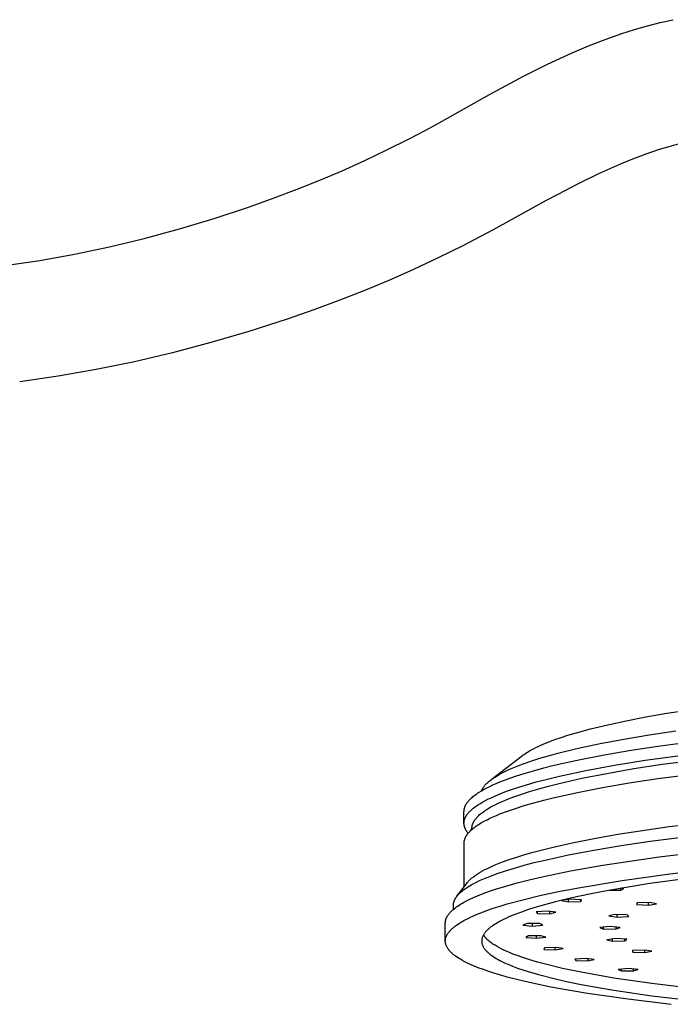
# Model space of a CAD drawing. Units: millimetres. Extents: x -724 to 465, y -1549 to 1630.
# Drawn here: x -481 to -362, y -334 to -153 of the extents above; entities that cross this region are included whole.
import ezdxf

# ---------------------------------------------------------------- set-up
doc = ezdxf.new("R2010")
doc.units = ezdxf.units.MM
doc.header["$MEASUREMENT"] = 0
doc.layers.add('Default', color=7, linetype='Continuous', true_color=0x000000)

msp = doc.modelspace()

# ---------------------------------------------------------------- linework, layer by layer
at = {"layer": 'Default', "color": 7, "true_color": 0xffffff}
for p, q in [((-363.61, -153.74), (-361.25, -153.23)), ((-370.64, -155.75), (-368.31, -155.01)), ((-368.31, -155.01), (-365.95, -154.34)), ((-365.95, -154.34), (-363.61, -153.74)), ((-376.79, -158.04), (-373.74, -156.85)), ((-373.74, -156.85), (-370.64, -155.75)), ((-379.81, -159.32), (-376.79, -158.04)), ((-384.3, -161.39), (-379.81, -159.32)), ((-388.72, -163.6), (-384.3, -161.39)), ((-392.72, -165.73), (-388.72, -163.6)), ((-395, -166.98), (-392.72, -165.73)), ((-404.67, -172.39), (-395, -166.98)), ((-406.94, -173.63), (-404.67, -172.39)), ((-413.8, -177.16), (-409.74, -175.11)), ((-409.74, -175.11), (-406.94, -173.63)), ((-417.9, -179.12), (-413.8, -177.16)), ((-363.8, -177.1), (-366.26, -177.93)), ((-362.06, -176.57), (-363.8, -177.1)), ((-360.32, -176.1), (-362.06, -176.57)), ((-368.7, -178.85), (-371.1, -179.83)), ((-366.26, -177.93), (-368.7, -178.85)), ((-422.01, -180.96), (-417.9, -179.12)), ((-371.1, -179.83), (-374.97, -181.57)), ((-426.15, -182.71), (-422.01, -180.96)), ((-374.97, -181.57), (-378.79, -183.43)), ((-434.52, -185.97), (-430.32, -184.38)), ((-430.32, -184.38), (-426.15, -182.71)), ((-378.79, -183.43), (-382.41, -185.31)), ((-439.06, -187.59), (-434.52, -185.97)), ((-382.41, -185.31), (-384.54, -186.45)), ((-445.53, -189.72), (-439.06, -187.59)), ((-384.54, -186.45), (-394.29, -191.8)), ((-451.93, -191.65), (-445.53, -189.72)), ((-458.38, -193.4), (-451.93, -191.65)), ((-464.78, -194.94), (-458.38, -193.4)), ((-396.75, -193.12), (-399.87, -194.74)), ((-394.29, -191.8), (-396.75, -193.12)), ((-471.22, -196.29), (-464.78, -194.94)), ((-399.87, -194.74), (-404.39, -196.98)), ((-477.59, -197.43), (-471.22, -196.29)), ((-404.39, -196.98), (-408.96, -199.12)), ((-484, -198.37), (-477.59, -197.43)), ((-408.96, -199.12), (-413.49, -201.11)), ((-413.49, -201.11), (-418.06, -203.01)), ((-418.06, -203.01), (-422.62, -204.8)), ((-422.62, -204.8), (-427.21, -206.5)), ((-427.21, -206.5), (-432.15, -208.23)), ((-432.15, -208.23), (-439.17, -210.5)), ((-439.17, -210.5), (-446.14, -212.55)), ((-446.14, -212.55), (-453.17, -214.41)), ((-453.17, -214.41), (-460.16, -216.06)), ((-460.16, -216.06), (-467.2, -217.5)), ((-474.2, -218.72), (-481.24, -219.73)), ((-467.2, -217.5), (-474.2, -218.72)), ((-362.39, -280.62), (-354.16, -279.38)), ((-373.25, -282.72), (-369.86, -281.99)), ((-369.86, -281.99), (-366.23, -281.29)), ((-366.23, -281.29), (-362.39, -280.62)), ((-379.25, -284.26), (-376.39, -283.47)), ((-376.39, -283.47), (-373.25, -282.72)), ((-365.64, -284.57), (-360.74, -283.83)), ((-384.08, -285.88), (-382.99, -285.46)), ((-382.99, -285.46), (-381.82, -285.06)), ((-381.82, -285.06), (-380.57, -284.65)), ((-380.57, -284.65), (-379.25, -284.26)), ((-374.66, -286.19), (-370.29, -285.36)), ((-370.29, -285.36), (-365.64, -284.57)), ((-364.06, -286.65), (-352.86, -285.2)), ((-387.99, -287.76), (-387.64, -287.55)), ((-387.64, -287.55), (-387.27, -287.34)), ((-387.27, -287.34), (-386.87, -287.13)), ((-386.87, -287.13), (-386.46, -286.92)), ((-386.46, -286.92), (-386.03, -286.71)), ((-386.03, -286.71), (-385.57, -286.5)), ((-385.57, -286.5), (-385.09, -286.29)), ((-385.09, -286.29), (-384.08, -285.88)), ((-382.4, -287.96), (-378.71, -287.05)), ((-378.71, -287.05), (-374.66, -286.19)), ((-374.24, -288.32), (-369.3, -287.46)), ((-369.3, -287.46), (-364.06, -286.65)), ((-394.67, -292.82), (-388.92, -288.4)), ((-388.92, -288.4), (-388.77, -288.29)), ((-388.77, -288.29), (-388.63, -288.19)), ((-388.63, -288.19), (-388.32, -287.98)), ((-388.62, -289.85), (-387.22, -289.37)), ((-388.32, -287.98), (-387.99, -287.76)), ((-387.22, -289.37), (-385.71, -288.89)), ((-385.71, -288.89), (-384.11, -288.42)), ((-384.11, -288.42), (-382.4, -287.96)), ((-383.07, -290.18), (-378.85, -289.23)), ((-378.85, -289.23), (-374.24, -288.32)), ((-372.04, -290.15), (-366.38, -289.22)), ((-366.38, -289.22), (-354.12, -287.58)), ((-363.26, -290), (-352.07, -288.55)), ((-392.16, -291.33), (-391.64, -291.09)), ((-391.64, -291.09), (-391.09, -290.84)), ((-391.09, -290.84), (-390.51, -290.59)), ((-390.51, -290.59), (-389.91, -290.34)), ((-389.91, -290.34), (-388.62, -289.85)), ((-388.6, -291.68), (-386.87, -291.17)), ((-386.87, -291.17), (-385.02, -290.67)), ((-385.02, -290.67), (-383.07, -290.18)), ((-382.11, -292.17), (-377.3, -291.13)), ((-377.3, -291.13), (-372.04, -290.15)), ((-373.41, -291.66), (-368.49, -290.8)), ((-368.49, -290.8), (-363.26, -290)), ((-364.05, -292.61), (-352.85, -291.18)), ((-395.01, -293.09), (-394.86, -292.97)), ((-394.86, -292.97), (-394.69, -292.84)), ((-394.69, -292.84), (-394.52, -292.72)), ((-394.52, -292.72), (-394.34, -292.59)), ((-394.34, -292.59), (-394.16, -292.46)), ((-394.16, -292.46), (-393.96, -292.34)), ((-393.96, -292.34), (-393.56, -292.09)), ((-393.56, -292.09), (-393.12, -291.84)), ((-393.12, -291.84), (-392.65, -291.58)), ((-393.08, -293.25), (-391.71, -292.72)), ((-392.65, -291.58), (-392.16, -291.33)), ((-391.71, -292.72), (-390.22, -292.2)), ((-390.22, -292.2), (-388.6, -291.68)), ((-386.42, -293.25), (-384.33, -292.7)), ((-384.33, -292.7), (-382.11, -292.17)), ((-382.18, -293.52), (-377.99, -292.57)), ((-377.99, -292.57), (-373.41, -291.66)), ((-369.29, -293.41), (-364.05, -292.61)), ((-396.45, -294.86), (-396.42, -294.8)), ((-396.44, -294.85), (-395.96, -294.58)), ((-396.42, -294.8), (-396.39, -294.74)), ((-396.39, -294.74), (-396.36, -294.67)), ((-396.36, -294.67), (-396.33, -294.61)), ((-396.33, -294.61), (-396.3, -294.55)), ((-396.3, -294.55), (-396.26, -294.48)), ((-396.26, -294.48), (-396.22, -294.42)), ((-396.22, -294.42), (-396.18, -294.36)), ((-396.18, -294.36), (-396.14, -294.29)), ((-396.14, -294.29), (-396.1, -294.23)), ((-396.1, -294.23), (-396.05, -294.17)), ((-396.05, -294.17), (-396.01, -294.11)), ((-396.01, -294.11), (-395.96, -294.04)), ((-395.96, -294.04), (-395.91, -293.98)), ((-395.96, -294.58), (-395.45, -294.31)), ((-395.91, -293.98), (-395.8, -293.85)), ((-395.8, -293.85), (-395.69, -293.73)), ((-395.69, -293.73), (-395.57, -293.6)), ((-395.57, -293.6), (-395.44, -293.47)), ((-395.45, -294.31), (-394.9, -294.05)), ((-395.44, -293.47), (-395.3, -293.35)), ((-395.3, -293.35), (-395.16, -293.22)), ((-395.16, -293.22), (-395.01, -293.09)), ((-394.9, -294.05), (-394.33, -293.78)), ((-394.33, -293.78), (-393.72, -293.51)), ((-393.72, -293.51), (-393.08, -293.25)), ((-391.82, -294.96), (-390.17, -294.38)), ((-390.17, -294.38), (-388.36, -293.81)), ((-388.36, -293.81), (-386.42, -293.25)), ((-387.64, -295.01), (-385.93, -294.5)), ((-385.93, -294.5), (-384.11, -294.01)), ((-384.11, -294.01), (-382.18, -293.52)), ((-378.83, -295.16), (-374.23, -294.26)), ((-374.23, -294.26), (-369.29, -293.41)), ((-398.74, -296.62), (-398.61, -296.48)), ((-398.61, -296.48), (-398.47, -296.35)), ((-398.47, -296.35), (-398.33, -296.21)), ((-398.33, -296.21), (-398.18, -296.08)), ((-398.18, -296.08), (-398.02, -295.94)), ((-398.02, -295.94), (-397.85, -295.8)), ((-397.85, -295.8), (-397.67, -295.67)), ((-397.67, -295.67), (-397.49, -295.53)), ((-397.49, -295.53), (-397.29, -295.4)), ((-397.29, -295.4), (-397.09, -295.26)), ((-397.09, -295.26), (-396.88, -295.13)), ((-396.88, -295.13), (-396.44, -294.85)), ((-395.86, -296.72), (-395.29, -296.42)), ((-395.29, -296.42), (-394.67, -296.13)), ((-394.67, -296.13), (-394.02, -295.83)), ((-394.02, -295.83), (-393.33, -295.54)), ((-393.33, -295.54), (-392.59, -295.25)), ((-392.66, -296.83), (-392.04, -296.57)), ((-392.59, -295.25), (-391.82, -294.96)), ((-392.04, -296.57), (-391.38, -296.31)), ((-391.38, -296.31), (-390.7, -296.04)), ((-390.7, -296.04), (-389.23, -295.52)), ((-389.23, -295.52), (-387.64, -295.01)), ((-386.85, -297.08), (-385.01, -296.58)), ((-385.01, -296.58), (-383.05, -296.1)), ((-383.05, -296.1), (-378.83, -295.16)), ((-399.65, -298.45), (-399.64, -298.38)), ((-399.64, -298.38), (-399.63, -298.31)), ((-399.63, -298.31), (-399.62, -298.25)), ((-399.62, -298.25), (-399.61, -298.18)), ((-399.61, -298.18), (-399.59, -298.11)), ((-399.59, -298.11), (-399.57, -298.04)), ((-399.57, -298.04), (-399.55, -297.98)), ((-399.55, -297.98), (-399.53, -297.91)), ((-399.53, -297.91), (-399.51, -297.84)), ((-399.51, -297.84), (-399.48, -297.77)), ((-399.48, -297.77), (-399.46, -297.71)), ((-399.46, -297.71), (-399.43, -297.64)), ((-399.43, -297.64), (-399.39, -297.57)), ((-399.39, -297.57), (-399.36, -297.5)), ((-399.36, -297.5), (-399.33, -297.44)), ((-399.33, -297.44), (-399.29, -297.37)), ((-399.29, -297.37), (-399.25, -297.3)), ((-399.25, -297.3), (-399.21, -297.23)), ((-399.21, -297.23), (-399.16, -297.16)), ((-399.16, -297.16), (-399.12, -297.1)), ((-399.12, -297.1), (-399.07, -297.03)), ((-399.07, -297.03), (-399.02, -296.96)), ((-399.02, -296.96), (-398.97, -296.89)), ((-398.97, -296.89), (-398.91, -296.82)), ((-398.91, -296.82), (-398.85, -296.76)), ((-398.85, -296.76), (-398.74, -296.62)), ((-398.46, -298.52), (-398.3, -298.37)), ((-398.3, -298.37), (-398.13, -298.22)), ((-398.13, -298.22), (-397.95, -298.07)), ((-397.95, -298.07), (-397.76, -297.92)), ((-397.76, -297.92), (-397.56, -297.77)), ((-397.56, -297.77), (-397.35, -297.62)), ((-397.35, -297.62), (-397.12, -297.47)), ((-397.12, -297.47), (-396.89, -297.32)), ((-396.89, -297.32), (-396.65, -297.17)), ((-396.65, -297.17), (-396.4, -297.02)), ((-396.4, -297.02), (-395.86, -296.72)), ((-395.7, -298.44), (-395.49, -298.31)), ((-395.49, -298.31), (-395.28, -298.17)), ((-395.28, -298.17), (-394.82, -297.9)), ((-394.82, -297.9), (-394.33, -297.63)), ((-394.33, -297.63), (-393.8, -297.37)), ((-393.8, -297.37), (-393.25, -297.1)), ((-393.25, -297.1), (-392.66, -296.83)), ((-391.69, -298.6), (-390.2, -298.09)), ((-390.2, -298.09), (-388.58, -297.58)), ((-388.58, -297.58), (-386.85, -297.08)), ((-399.66, -298.65), (-399.65, -298.58)), ((-399.66, -300.82), (-399.66, -298.65)), ((-399.65, -298.52), (-399.65, -298.45)), ((-399.65, -298.58), (-399.65, -298.52)), ((-399.58, -300.24), (-399.56, -300.17)), ((-399.56, -300.17), (-399.54, -300.09)), ((-399.54, -300.09), (-399.51, -300.02)), ((-399.51, -300.02), (-399.48, -299.94)), ((-399.48, -299.94), (-399.45, -299.87)), ((-399.45, -299.87), (-399.42, -299.79)), ((-399.42, -299.79), (-399.38, -299.72)), ((-399.38, -299.72), (-399.35, -299.64)), ((-399.35, -299.64), (-399.3, -299.57)), ((-399.3, -299.57), (-399.26, -299.49)), ((-399.26, -299.49), (-399.21, -299.42)), ((-399.21, -299.42), (-399.17, -299.34)), ((-399.17, -299.34), (-399.12, -299.27)), ((-399.12, -299.27), (-399.06, -299.19)), ((-399.06, -299.19), (-399.01, -299.12)), ((-399.01, -299.12), (-398.95, -299.04)), ((-398.95, -299.04), (-398.89, -298.97)), ((-398.89, -298.97), (-398.82, -298.89)), ((-398.82, -298.89), (-398.76, -298.82)), ((-398.76, -298.82), (-398.69, -298.74)), ((-398.69, -298.74), (-398.61, -298.67)), ((-398.61, -298.67), (-398.46, -298.52)), ((-397.69, -300.27), (-397.65, -300.2)), ((-397.65, -300.2), (-397.6, -300.13)), ((-397.6, -300.13), (-397.55, -300.06)), ((-397.55, -300.06), (-397.5, -299.99)), ((-397.5, -299.99), (-397.44, -299.93)), ((-397.44, -299.93), (-397.38, -299.86)), ((-397.38, -299.86), (-397.32, -299.79)), ((-397.32, -299.79), (-397.2, -299.66)), ((-397.2, -299.66), (-397.07, -299.52)), ((-397.07, -299.52), (-396.93, -299.39)), ((-396.93, -299.39), (-396.78, -299.25)), ((-396.78, -299.25), (-396.62, -299.12)), ((-396.62, -299.12), (-396.45, -298.98)), ((-396.45, -298.98), (-396.28, -298.85)), ((-396.28, -298.85), (-396.09, -298.71)), ((-396.09, -298.71), (-395.9, -298.58)), ((-395.94, -300.45), (-395.43, -300.18)), ((-395.9, -298.58), (-395.7, -298.44)), ((-395.43, -300.18), (-394.89, -299.91)), ((-394.89, -299.91), (-394.31, -299.65)), ((-394.31, -299.65), (-393.7, -299.39)), ((-393.7, -299.39), (-393.07, -299.12)), ((-393.07, -299.12), (-391.69, -298.6)), ((-361.94, -301.44), (-351.72, -300.2)), ((-399.66, -300.76), (-399.65, -300.69)), ((-399.66, -300.84), (-399.66, -300.76)), ((-399.66, -300.91), (-399.66, -300.84)), ((-399.65, -300.98), (-399.66, -300.91)), ((-399.65, -300.61), (-399.64, -300.54)), ((-399.65, -300.69), (-399.65, -300.61)), ((-399.65, -301.06), (-399.65, -300.98)), ((-399.64, -301.13), (-399.65, -301.06)), ((-399.64, -300.54), (-399.63, -300.46)), ((-399.62, -301.2), (-399.64, -301.13)), ((-399.63, -300.46), (-399.62, -300.39)), ((-399.62, -300.39), (-399.6, -300.32)), ((-399.61, -301.28), (-399.62, -301.2)), ((-399.59, -301.35), (-399.61, -301.28)), ((-399.6, -300.32), (-399.58, -300.24)), ((-399.58, -301.42), (-399.59, -301.35)), ((-399.55, -301.5), (-399.58, -301.42)), ((-399.53, -301.57), (-399.55, -301.5)), ((-399.5, -301.64), (-399.53, -301.57)), ((-399.48, -301.72), (-399.5, -301.64)), ((-399.45, -301.79), (-399.48, -301.72)), ((-399.41, -301.86), (-399.45, -301.79)), ((-399.38, -301.94), (-399.41, -301.86)), ((-399.34, -302.01), (-399.38, -301.94)), ((-399.3, -302.08), (-399.34, -302.01)), ((-398.31, -302.05), (-398.16, -301.92)), ((-398.19, -301.61), (-398.18, -301.54)), ((-398.19, -301.67), (-398.19, -301.61)), ((-398.19, -301.74), (-398.19, -301.67)), ((-398.19, -301.81), (-398.19, -301.74)), ((-398.19, -301.95), (-398.19, -301.74)), ((-398.19, -301.87), (-398.19, -301.81)), ((-398.18, -301.94), (-398.19, -301.87)), ((-398.18, -301.54), (-398.17, -301.47)), ((-398.17, -301.41), (-398.15, -301.34)), ((-398.17, -301.47), (-398.17, -301.41)), ((-398.16, -301.92), (-398, -301.79)), ((-398.15, -301.34), (-398.14, -301.27)), ((-398.14, -301.27), (-398.13, -301.21)), ((-398.13, -301.21), (-398.11, -301.14)), ((-398.11, -301.14), (-398.09, -301.07)), ((-398.09, -301.07), (-398.07, -301.01)), ((-398.07, -301.01), (-398.04, -300.94)), ((-398.04, -300.94), (-398.02, -300.87)), ((-398.02, -300.87), (-397.99, -300.8)), ((-398, -301.79), (-397.83, -301.65)), ((-397.99, -300.8), (-397.96, -300.74)), ((-397.96, -300.74), (-397.93, -300.67)), ((-397.93, -300.67), (-397.9, -300.6)), ((-397.9, -300.6), (-397.86, -300.53)), ((-397.86, -300.53), (-397.82, -300.47)), ((-397.83, -301.65), (-397.65, -301.52)), ((-397.82, -300.47), (-397.78, -300.4)), ((-397.78, -300.4), (-397.74, -300.33)), ((-397.74, -300.33), (-397.69, -300.27)), ((-397.65, -301.52), (-397.47, -301.38)), ((-397.47, -301.38), (-397.27, -301.25)), ((-397.27, -301.25), (-397.07, -301.11)), ((-397.07, -301.11), (-396.86, -300.98)), ((-396.86, -300.98), (-396.42, -300.71)), ((-396.42, -300.71), (-395.94, -300.45)), ((-371.38, -302.85), (-361.94, -301.44)), ((-399.55, -303.86), (-399.53, -303.8)), ((-399.53, -303.8), (-399.51, -303.73)), ((-399.51, -303.73), (-399.49, -303.66)), ((-399.49, -303.66), (-399.46, -303.6)), ((-399.46, -303.6), (-399.44, -303.53)), ((-399.44, -303.53), (-399.41, -303.46)), ((-399.41, -303.46), (-399.37, -303.4)), ((-399.37, -303.4), (-399.34, -303.33)), ((-399.34, -303.33), (-399.31, -303.26)), ((-399.31, -303.26), (-399.27, -303.2)), ((-399.26, -302.15), (-399.3, -302.08)), ((-399.27, -303.2), (-399.23, -303.13)), ((-399.21, -302.23), (-399.26, -302.15)), ((-399.23, -303.13), (-399.19, -303.06)), ((-399.16, -302.3), (-399.21, -302.23)), ((-399.19, -303.06), (-399.14, -302.99)), ((-399.11, -302.37), (-399.16, -302.3)), ((-399.14, -302.99), (-399.1, -302.93)), ((-399.06, -302.44), (-399.11, -302.37)), ((-399.1, -302.93), (-399.05, -302.86)), ((-399.01, -302.51), (-399.06, -302.44)), ((-399.05, -302.86), (-399, -302.79)), ((-398.95, -302.59), (-399.01, -302.51)), ((-399, -302.79), (-398.95, -302.73)), ((-398.89, -302.66), (-398.95, -302.59)), ((-398.95, -302.73), (-398.89, -302.66)), ((-398.89, -302.66), (-398.83, -302.59)), ((-398.83, -302.59), (-398.72, -302.46)), ((-398.72, -302.46), (-398.59, -302.32)), ((-398.59, -302.32), (-398.45, -302.19)), ((-398.45, -302.19), (-398.31, -302.05)), ((-379.79, -304.43), (-375.73, -303.62)), ((-375.73, -303.62), (-371.38, -302.85)), ((-365.47, -304.13), (-354.1, -302.7)), ((-399.64, -304.46), (-399.63, -304.39)), ((-399.64, -312.54), (-399.64, -304.46)), ((-399.63, -304.26), (-399.62, -304.2)), ((-399.63, -304.33), (-399.63, -304.26)), ((-399.63, -304.39), (-399.63, -304.33)), ((-399.62, -304.2), (-399.61, -304.13)), ((-399.61, -304.13), (-399.6, -304.06)), ((-399.6, -304.06), (-399.59, -304)), ((-399.59, -304), (-399.57, -303.93)), ((-399.57, -303.93), (-399.55, -303.86)), ((-386.94, -306.13), (-383.54, -305.27)), ((-383.54, -305.27), (-379.79, -304.43)), ((-375.81, -305.76), (-370.79, -304.92)), ((-370.79, -304.92), (-365.47, -304.13)), ((-391.34, -307.48), (-389.97, -307.03)), ((-389.97, -307.03), (-388.5, -306.58)), ((-388.5, -306.58), (-386.94, -306.13)), ((-384.77, -307.58), (-380.48, -306.65)), ((-380.48, -306.65), (-375.81, -305.76)), ((-374.18, -308.51), (-363.78, -306.98)), ((-363.78, -306.98), (-353.34, -305.72)), ((-395.81, -309.34), (-395.34, -309.11)), ((-395.34, -309.11), (-394.85, -308.87)), ((-394.85, -308.87), (-394.33, -308.64)), ((-394.33, -308.64), (-393.78, -308.41)), ((-393.78, -308.41), (-392.61, -307.94)), ((-392.61, -307.94), (-391.34, -307.48)), ((-392.02, -309.55), (-390.38, -309.05)), ((-390.38, -309.05), (-388.62, -308.55)), ((-388.62, -308.55), (-386.75, -308.06)), ((-386.75, -308.06), (-384.77, -307.58)), ((-380.1, -309.56), (-374.18, -308.51)), ((-361.85, -310.13), (-352.55, -309.06)), ((-398.46, -311.12), (-398.33, -311)), ((-398.33, -311), (-398.19, -310.88)), ((-398.19, -310.88), (-398.05, -310.77)), ((-398.05, -310.77), (-397.9, -310.65)), ((-397.9, -310.65), (-397.74, -310.53)), ((-397.74, -310.53), (-397.58, -310.41)), ((-397.58, -310.41), (-397.41, -310.29)), ((-397.41, -310.29), (-397.05, -310.05)), ((-397.05, -310.05), (-396.66, -309.82)), ((-396.66, -309.82), (-396.25, -309.58)), ((-396.25, -309.58), (-395.81, -309.34)), ((-396.2, -311.1), (-395.58, -310.84)), ((-395.58, -310.84), (-394.93, -310.58)), ((-394.93, -310.58), (-393.54, -310.06)), ((-393.54, -310.06), (-392.02, -309.55)), ((-387.68, -311.21), (-385.29, -310.65)), ((-385.29, -310.65), (-380.1, -309.56)), ((-370.6, -311.34), (-361.85, -310.13)), ((-357.24, -310.77), (-365.52, -311.91)), ((-400.95, -314.21), (-399, -311.72)), ((-399.58, -312.95), (-399.4, -312.82)), ((-399.4, -312.82), (-399.2, -312.69)), ((-399.2, -312.69), (-399, -312.55)), ((-399, -311.72), (-398.91, -311.6)), ((-399, -312.55), (-398.78, -312.42)), ((-398.91, -311.6), (-398.81, -311.48)), ((-398.81, -311.48), (-398.7, -311.36)), ((-398.78, -312.42), (-398.33, -312.15)), ((-398.7, -311.36), (-398.58, -311.24)), ((-398.58, -311.24), (-398.46, -311.12)), ((-398.33, -312.15), (-397.85, -311.89)), ((-397.85, -311.89), (-397.33, -311.63)), ((-397.33, -311.63), (-396.78, -311.36)), ((-396.78, -311.36), (-396.2, -311.1)), ((-393.89, -312.96), (-391.98, -312.36)), ((-391.98, -312.36), (-389.91, -311.78)), ((-389.91, -311.78), (-387.68, -311.21)), ((-382.28, -313.38), (-378.6, -312.67)), ((-378.6, -312.67), (-370.6, -311.34)), ((-365.52, -311.91), (-373.1, -313.17)), ((-370.82, -313.1), (-370.82, -312.76)), ((-370.82, -313.1), (-370.32, -312.8)), ((-370.32, -312.8), (-370.81, -312.76)), ((-401.3, -314.75), (-401.26, -314.68)), ((-401.26, -314.68), (-401.23, -314.61)), ((-401.23, -314.61), (-401.18, -314.55)), ((-401.18, -314.55), (-401.14, -314.48)), ((-401.14, -314.48), (-401.1, -314.42)), ((-401.1, -314.42), (-401.05, -314.35)), ((-401.05, -314.35), (-401, -314.28)), ((-401, -314.28), (-400.95, -314.22)), ((-400.95, -314.22), (-400.9, -314.15)), ((-400.9, -314.15), (-400.84, -314.08)), ((-400.84, -314.08), (-400.79, -314.02)), ((-400.79, -314.02), (-400.67, -313.88)), ((-400.67, -313.88), (-400.54, -313.75)), ((-400.54, -313.75), (-400.4, -313.62)), ((-400.4, -313.62), (-400.25, -313.48)), ((-400.25, -313.48), (-400.1, -313.35)), ((-400.1, -313.35), (-399.94, -313.22)), ((-399.94, -313.22), (-399.76, -313.08)), ((-399.76, -313.08), (-399.58, -312.95)), ((-398.57, -314.79), (-397.9, -314.48)), ((-397.9, -314.48), (-397.18, -314.17)), ((-397.18, -314.17), (-396.43, -313.87)), ((-396.43, -313.87), (-395.62, -313.56)), ((-395.62, -313.56), (-394.78, -313.26)), ((-394.78, -313.26), (-393.89, -312.96)), ((-388.85, -314.88), (-385.7, -314.12)), ((-385.7, -314.12), (-382.28, -313.38)), ((-379.83, -314.54), (-382.83, -315.25)), ((-376.59, -313.84), (-379.83, -314.54)), ((-373.1, -313.17), (-376.59, -313.84)), ((-372.92, -313.14), (-370.82, -313.1)), ((-401.62, -316.66), (-401.43, -316.5)), ((-401.6, -315.8), (-401.59, -315.74)), ((-401.6, -315.87), (-401.6, -315.8)), ((-401.6, -316.64), (-401.6, -315.87)), ((-401.59, -315.67), (-401.58, -315.61)), ((-401.59, -315.74), (-401.59, -315.67)), ((-401.58, -315.61), (-401.57, -315.54)), ((-401.57, -315.54), (-401.56, -315.47)), ((-401.56, -315.47), (-401.55, -315.41)), ((-401.55, -315.41), (-401.53, -315.34)), ((-401.53, -315.34), (-401.51, -315.28)), ((-401.51, -315.28), (-401.49, -315.21)), ((-401.49, -315.21), (-401.47, -315.14)), ((-401.47, -315.14), (-401.45, -315.08)), ((-401.45, -315.08), (-401.42, -315.01)), ((-401.43, -316.5), (-401.22, -316.34)), ((-401.42, -315.01), (-401.4, -314.95)), ((-401.4, -314.95), (-401.37, -314.88)), ((-401.37, -314.88), (-401.33, -314.81)), ((-401.33, -314.81), (-401.3, -314.75)), ((-401.22, -316.34), (-401.01, -316.19)), ((-401.01, -316.19), (-400.78, -316.03)), ((-400.78, -316.03), (-400.55, -315.87)), ((-400.55, -315.87), (-400.3, -315.72)), ((-400.3, -315.72), (-400.04, -315.56)), ((-400.04, -315.56), (-399.77, -315.41)), ((-399.77, -315.41), (-399.19, -315.1)), ((-399.19, -315.1), (-398.57, -314.79)), ((-395.46, -316.86), (-394.29, -316.45)), ((-394.29, -316.45), (-393.04, -316.05)), ((-393.04, -316.05), (-391.72, -315.66)), ((-391.72, -315.66), (-388.85, -314.88)), ((-386.81, -316.37), (-387.99, -316.75)), ((-385.55, -315.99), (-386.81, -316.37)), ((-382.83, -315.25), (-385.55, -315.99)), ((-380.25, -314.78), (-381.72, -315.02)), ((-381.72, -315.02), (-380.46, -315.27)), ((-380.46, -315.27), (-380.46, -314.81)), ((-380.46, -315.27), (-378.21, -315.18)), ((-378.08, -314.88), (-380.25, -314.78)), ((-378.21, -315.18), (-378.21, -314.87)), ((-378.21, -315.18), (-378.08, -314.88)), ((-367.83, -315.47), (-367.95, -315.77)), ((-367.95, -315.77), (-365.78, -315.87)), ((-365.59, -315.38), (-367.83, -315.47)), ((-365.78, -315.87), (-365.78, -315.39)), ((-365.78, -315.87), (-364.32, -315.63)), ((-364.32, -315.63), (-365.59, -315.38)), ((-402.94, -318.37), (-402.91, -318.29)), ((-402.91, -318.29), (-402.88, -318.22)), ((-402.88, -318.22), (-402.84, -318.14)), ((-402.84, -318.14), (-402.81, -318.06)), ((-402.81, -318.06), (-402.76, -317.98)), ((-402.76, -317.98), (-402.72, -317.91)), ((-402.72, -317.91), (-402.67, -317.83)), ((-402.67, -317.83), (-402.62, -317.75)), ((-402.62, -317.75), (-402.57, -317.67)), ((-402.57, -317.67), (-402.51, -317.59)), ((-402.51, -317.59), (-402.45, -317.52)), ((-402.45, -317.52), (-402.39, -317.44)), ((-402.39, -317.44), (-402.33, -317.36)), ((-402.33, -317.36), (-402.26, -317.28)), ((-402.26, -317.28), (-402.19, -317.2)), ((-402.19, -317.2), (-402.12, -317.12)), ((-402.12, -317.12), (-402.04, -317.05)), ((-402.04, -317.05), (-401.96, -316.97)), ((-401.96, -316.97), (-401.79, -316.81)), ((-401.79, -316.81), (-401.62, -316.66)), ((-399.32, -318.51), (-398.91, -318.3)), ((-398.91, -318.3), (-398.48, -318.09)), ((-398.48, -318.09), (-398.03, -317.89)), ((-398.03, -317.89), (-397.55, -317.68)), ((-397.55, -317.68), (-396.55, -317.27)), ((-396.55, -317.27), (-395.46, -316.86)), ((-391.98, -318.3), (-392.39, -318.49)), ((-391.55, -318.1), (-391.98, -318.3)), ((-391.1, -317.91), (-391.55, -318.1)), ((-390.14, -317.52), (-391.1, -317.91)), ((-389.1, -317.13), (-390.14, -317.52)), ((-387.99, -316.75), (-389.1, -317.13)), ((-384.33, -316.98), (-386.43, -317.11)), ((-386.43, -317.11), (-386.18, -317.41)), ((-386.18, -317.41), (-386.18, -317.09)), ((-386.18, -317.41), (-383.91, -317.46)), ((-382.76, -317.19), (-384.33, -316.98)), ((-383.91, -317.46), (-383.91, -317.03)), ((-383.91, -317.46), (-382.76, -317.19)), ((-371.95, -317.59), (-373.07, -317.86)), ((-373.07, -317.86), (-371.5, -318.07)), ((-369.68, -317.64), (-371.95, -317.59)), ((-371.5, -318.07), (-371.5, -317.6)), ((-371.5, -318.07), (-369.4, -317.93)), ((-369.4, -317.93), (-369.68, -317.64)), ((-403.09, -319.11), (-403.08, -319.07)), ((-403.09, -319.15), (-403.09, -319.11)), ((-403.09, -322.38), (-403.09, -319.15)), ((-403.08, -318.95), (-403.07, -318.91)), ((-403.08, -318.99), (-403.08, -318.95)), ((-403.08, -319.03), (-403.08, -318.99)), ((-403.08, -319.07), (-403.08, -319.03)), ((-403.07, -318.88), (-403.06, -318.84)), ((-403.07, -318.91), (-403.07, -318.88)), ((-403.06, -318.8), (-403.05, -318.76)), ((-403.06, -318.84), (-403.06, -318.8)), ((-403.05, -318.76), (-403.04, -318.72)), ((-403.04, -318.72), (-403.03, -318.68)), ((-403.03, -318.68), (-403.02, -318.61)), ((-403.02, -318.61), (-402.99, -318.53)), ((-402.99, -318.53), (-402.97, -318.45)), ((-402.97, -318.45), (-402.94, -318.37)), ((-401.84, -320.19), (-401.72, -320.08)), ((-401.72, -320.08), (-401.6, -319.98)), ((-401.6, -319.98), (-401.47, -319.87)), ((-401.47, -319.87), (-401.34, -319.77)), ((-401.34, -319.77), (-401.2, -319.66)), ((-401.2, -319.66), (-401.05, -319.56)), ((-401.05, -319.56), (-400.75, -319.35)), ((-400.75, -319.35), (-400.42, -319.14)), ((-400.42, -319.14), (-400.08, -318.93)), ((-400.08, -318.93), (-399.71, -318.72)), ((-399.71, -318.72), (-399.32, -318.51)), ((-394.96, -320.08), (-395.08, -320.18)), ((-394.83, -319.98), (-394.96, -320.08)), ((-394.71, -319.88), (-394.83, -319.98)), ((-394.57, -319.78), (-394.71, -319.88)), ((-394.44, -319.68), (-394.57, -319.78)), ((-394.14, -319.48), (-394.44, -319.68)), ((-393.83, -319.28), (-394.14, -319.48)), ((-393.5, -319.09), (-393.83, -319.28)), ((-393.15, -318.89), (-393.5, -319.09)), ((-392.78, -318.69), (-393.15, -318.89)), ((-392.39, -318.49), (-392.78, -318.69)), ((-388.05, -319.27), (-388.88, -319.55)), ((-388.88, -319.55), (-387.1, -319.72)), ((-385.75, -319.27), (-388.05, -319.27)), ((-387.1, -319.72), (-387.1, -319.27)), ((-387.1, -319.72), (-385.15, -319.55)), ((-385.15, -319.55), (-385.75, -319.27)), ((-372.85, -319.8), (-374.71, -319.99)), ((-374.71, -319.99), (-374.01, -320.26)), ((-374.01, -320.26), (-374.01, -319.92)), ((-370.98, -319.97), (-372.85, -319.8)), ((-371.71, -320.25), (-371.71, -319.9)), ((-371.71, -320.25), (-370.98, -319.97)), ((-403.03, -321.97), (-403, -321.86)), ((-403, -321.86), (-402.97, -321.76)), ((-402.97, -321.76), (-402.93, -321.65)), ((-402.93, -321.65), (-402.89, -321.55)), ((-402.89, -321.55), (-402.84, -321.44)), ((-402.84, -321.44), (-402.78, -321.34)), ((-402.78, -321.34), (-402.72, -321.24)), ((-402.72, -321.24), (-402.66, -321.13)), ((-402.66, -321.13), (-402.59, -321.03)), ((-402.59, -321.03), (-402.51, -320.92)), ((-402.51, -320.92), (-402.43, -320.82)), ((-402.43, -320.82), (-402.35, -320.71)), ((-402.35, -320.71), (-402.26, -320.61)), ((-402.26, -320.61), (-402.16, -320.5)), ((-402.16, -320.5), (-402.06, -320.4)), ((-402.06, -320.4), (-401.95, -320.29)), ((-401.95, -320.29), (-401.84, -320.19)), ((-396.31, -321.86), (-396.34, -321.96)), ((-396.28, -321.77), (-396.31, -321.86)), ((-396.24, -321.67), (-396.28, -321.77)), ((-396.2, -321.57), (-396.24, -321.67)), ((-396.15, -321.47), (-396.2, -321.57)), ((-396.1, -321.37), (-396.15, -321.47)), ((-396.04, -321.27), (-396.1, -321.37)), ((-396.03, -321.38), (-396.07, -321.32)), ((-395.98, -321.17), (-396.04, -321.27)), ((-396, -321.45), (-396.03, -321.38)), ((-395.95, -321.51), (-396, -321.45)), ((-395.91, -321.07), (-395.98, -321.17)), ((-395.91, -321.57), (-395.95, -321.51)), ((-395.84, -320.97), (-395.91, -321.07)), ((-395.87, -321.63), (-395.91, -321.57)), ((-395.82, -321.69), (-395.87, -321.63)), ((-395.76, -320.87), (-395.84, -320.97)), ((-395.77, -321.75), (-395.82, -321.69)), ((-395.72, -321.81), (-395.77, -321.75)), ((-395.68, -320.77), (-395.76, -320.87)), ((-395.67, -321.88), (-395.72, -321.81)), ((-395.59, -320.68), (-395.68, -320.77)), ((-395.62, -321.94), (-395.67, -321.88)), ((-395.5, -320.58), (-395.59, -320.68)), ((-395.4, -320.48), (-395.5, -320.58)), ((-395.3, -320.38), (-395.4, -320.48)), ((-395.19, -320.28), (-395.3, -320.38)), ((-395.08, -320.18), (-395.19, -320.28)), ((-387.82, -321.52), (-388.3, -321.81)), ((-388.3, -321.81), (-386.32, -321.95)), ((-385.53, -321.48), (-387.82, -321.52)), ((-386.32, -321.95), (-386.32, -321.49)), ((-386.32, -321.95), (-384.61, -321.74)), ((-384.61, -321.74), (-385.53, -321.48)), ((-374.01, -320.26), (-371.71, -320.25)), ((-403.09, -322.38), (-403.08, -322.28)), ((-403.09, -322.48), (-403.09, -322.38)), ((-403.09, -322.59), (-403.09, -322.48)), ((-403.08, -322.69), (-403.09, -322.59)), ((-403.08, -322.28), (-403.07, -322.17)), ((-403.06, -322.79), (-403.08, -322.69)), ((-403.07, -322.17), (-403.05, -322.07)), ((-403.04, -322.9), (-403.06, -322.79)), ((-403.05, -322.07), (-403.03, -321.97)), ((-403.02, -323), (-403.04, -322.9)), ((-402.99, -323.1), (-403.02, -323)), ((-402.96, -323.2), (-402.99, -323.1)), ((-402.92, -323.31), (-402.96, -323.2)), ((-402.87, -323.41), (-402.92, -323.31)), ((-402.83, -323.51), (-402.87, -323.41)), ((-402.77, -323.61), (-402.83, -323.51)), ((-402.71, -323.71), (-402.77, -323.61)), ((-402.65, -323.82), (-402.71, -323.71)), ((-396.39, -322.26), (-396.4, -322.36)), ((-396.4, -322.36), (-396.4, -322.45)), ((-396.4, -322.45), (-396.4, -322.55)), ((-396.4, -322.55), (-396.39, -322.65)), ((-396.38, -322.16), (-396.39, -322.26)), ((-396.39, -322.65), (-396.38, -322.75)), ((-396.36, -322.06), (-396.38, -322.16)), ((-396.38, -322.75), (-396.37, -322.84)), ((-396.37, -322.84), (-396.35, -322.94)), ((-396.34, -321.96), (-396.36, -322.06)), ((-396.35, -322.94), (-396.32, -323.04)), ((-396.32, -323.04), (-396.29, -323.14)), ((-396.29, -323.14), (-396.25, -323.23)), ((-396.25, -323.23), (-396.21, -323.33)), ((-396.21, -323.33), (-396.17, -323.43)), ((-396.17, -323.43), (-396.12, -323.52)), ((-396.12, -323.52), (-396.06, -323.62)), ((-396.06, -323.62), (-396, -323.71)), ((-396, -323.71), (-395.94, -323.81)), ((-395.5, -322.06), (-395.62, -321.94)), ((-395.38, -322.18), (-395.5, -322.06)), ((-395.25, -322.3), (-395.38, -322.18)), ((-395.12, -322.42), (-395.25, -322.3)), ((-394.97, -322.54), (-395.12, -322.42)), ((-394.82, -322.66), (-394.97, -322.54)), ((-394.66, -322.78), (-394.82, -322.66)), ((-394.5, -322.9), (-394.66, -322.78)), ((-394.33, -323.02), (-394.5, -322.9)), ((-394.15, -323.14), (-394.33, -323.02)), ((-393.96, -323.25), (-394.15, -323.14)), ((-393.57, -323.49), (-393.96, -323.25)), ((-393.15, -323.72), (-393.57, -323.49)), ((-392.7, -323.95), (-393.15, -323.72)), ((-384.87, -323.71), (-385, -324)), ((-382.66, -323.62), (-384.87, -323.71)), ((-382.88, -324.09), (-382.88, -323.63)), ((-381.42, -323.86), (-382.66, -323.62)), ((-371.83, -322.01), (-373.42, -322.23)), ((-373.42, -322.23), (-372.35, -322.48)), ((-372.35, -322.48), (-372.35, -322.08)), ((-372.35, -322.48), (-370.09, -322.42)), ((-369.77, -322.13), (-371.83, -322.01)), ((-370.09, -322.42), (-370.09, -322.11)), ((-370.09, -322.42), (-369.77, -322.13)), ((-402.58, -323.92), (-402.65, -323.82)), ((-402.51, -324.02), (-402.58, -323.92)), ((-402.43, -324.12), (-402.51, -324.02)), ((-402.34, -324.22), (-402.43, -324.12)), ((-402.25, -324.32), (-402.34, -324.22)), ((-402.16, -324.42), (-402.25, -324.32)), ((-402.06, -324.52), (-402.16, -324.42)), ((-401.96, -324.62), (-402.06, -324.52)), ((-401.85, -324.72), (-401.96, -324.62)), ((-401.74, -324.81), (-401.85, -324.72)), ((-401.62, -324.91), (-401.74, -324.81)), ((-401.5, -325.01), (-401.62, -324.91)), ((-401.38, -325.11), (-401.5, -325.01)), ((-401.24, -325.21), (-401.38, -325.11)), ((-401.11, -325.3), (-401.24, -325.21)), ((-400.83, -325.5), (-401.11, -325.3)), ((-400.52, -325.69), (-400.83, -325.5)), ((-395.94, -323.81), (-395.87, -323.91)), ((-395.87, -323.91), (-395.8, -324)), ((-395.8, -324), (-395.72, -324.1)), ((-395.72, -324.1), (-395.64, -324.19)), ((-395.64, -324.19), (-395.55, -324.28)), ((-395.55, -324.28), (-395.46, -324.38)), ((-395.46, -324.38), (-395.36, -324.47)), ((-395.36, -324.47), (-395.26, -324.57)), ((-395.26, -324.57), (-395.16, -324.66)), ((-395.16, -324.66), (-395.05, -324.75)), ((-395.05, -324.75), (-394.93, -324.85)), ((-394.93, -324.85), (-394.82, -324.94)), ((-394.82, -324.94), (-394.69, -325.03)), ((-394.69, -325.03), (-394.57, -325.12)), ((-394.57, -325.12), (-394.3, -325.31)), ((-394.3, -325.31), (-394.02, -325.49)), ((-394.02, -325.49), (-393.72, -325.67)), ((-392.23, -324.18), (-392.7, -323.95)), ((-391.73, -324.4), (-392.23, -324.18)), ((-391.2, -324.62), (-391.73, -324.4)), ((-390.66, -324.85), (-391.2, -324.62)), ((-390.08, -325.06), (-390.66, -324.85)), ((-388.87, -325.49), (-390.08, -325.06)), ((-387.56, -325.91), (-388.87, -325.49)), ((-385, -324), (-382.88, -324.09)), ((-382.88, -324.09), (-381.42, -323.86)), ((-366.57, -324.11), (-368.72, -324.22)), ((-368.72, -324.22), (-368.65, -324.51)), ((-368.65, -324.51), (-368.65, -324.21)), ((-368.65, -324.51), (-366.47, -324.58)), ((-365.17, -324.33), (-366.57, -324.11)), ((-366.47, -324.58), (-366.47, -324.12)), ((-366.47, -324.58), (-365.17, -324.33)), ((-400.2, -325.88), (-400.52, -325.69)), ((-399.87, -326.07), (-400.2, -325.88)), ((-399.51, -326.26), (-399.87, -326.07)), ((-399.14, -326.45), (-399.51, -326.26)), ((-398.75, -326.63), (-399.14, -326.45)), ((-398.34, -326.82), (-398.75, -326.63)), ((-397.92, -327), (-398.34, -326.82)), ((-397.03, -327.36), (-397.92, -327)), ((-393.72, -325.67), (-393.4, -325.85)), ((-393.4, -325.85), (-393.06, -326.03)), ((-393.06, -326.03), (-392.71, -326.21)), ((-392.71, -326.21), (-392.35, -326.39)), ((-392.35, -326.39), (-391.97, -326.56)), ((-391.97, -326.56), (-391.57, -326.73)), ((-391.57, -326.73), (-390.73, -327.08)), ((-390.73, -327.08), (-389.84, -327.42)), ((-386.17, -326.32), (-387.56, -325.91)), ((-384.7, -326.72), (-386.17, -326.32)), ((-381.54, -327.48), (-384.7, -326.72)), ((-377.23, -325.65), (-379.31, -325.77)), ((-379.31, -325.77), (-379.09, -326.06)), ((-379.09, -326.06), (-379.09, -325.76)), ((-379.09, -326.06), (-376.88, -326.11)), ((-375.72, -325.85), (-377.23, -325.65)), ((-376.88, -326.11), (-376.87, -325.7)), ((-376.88, -326.11), (-375.72, -325.85)), ((-396.08, -327.72), (-397.03, -327.36)), ((-395.07, -328.07), (-396.08, -327.72)), ((-394, -328.41), (-395.07, -328.07)), ((-392.88, -328.75), (-394, -328.41)), ((-391.7, -329.08), (-392.88, -328.75)), ((-389.21, -329.72), (-391.7, -329.08)), ((-389.84, -327.42), (-388.88, -327.75)), ((-388.88, -327.75), (-387.87, -328.07)), ((-387.87, -328.07), (-386.81, -328.39)), ((-386.81, -328.39), (-385.7, -328.7)), ((-385.7, -328.7), (-383.34, -329.31)), ((-378.12, -328.2), (-381.54, -327.48)), ((-372.12, -329.26), (-378.12, -328.2)), ((-369.4, -327.51), (-371.32, -327.68)), ((-371.32, -327.68), (-370.75, -327.95)), ((-370.75, -327.95), (-370.75, -327.63)), ((-370.75, -327.95), (-368.5, -327.95)), ((-367.66, -327.68), (-369.4, -327.51)), ((-368.5, -327.95), (-368.5, -327.6)), ((-368.5, -327.95), (-367.66, -327.68)), ((-386.53, -330.33), (-389.21, -329.72)), ((-383.68, -330.91), (-386.53, -330.33)), ((-377.34, -332.03), (-383.68, -330.91)), ((-383.34, -329.31), (-380.81, -329.89)), ((-380.81, -329.89), (-378.12, -330.44)), ((-378.12, -330.44), (-372.13, -331.5)), ((-365.16, -330.28), (-372.12, -329.26)), ((-357.24, -331.23), (-365.16, -330.28)), ((-369.99, -333.09), (-377.34, -332.03)), ((-372.13, -331.5), (-365.16, -332.51)), ((-365.16, -332.51), (-357.24, -333.46)), ((-361.63, -334.09), (-369.99, -333.09))]:
    msp.add_line(p, q, dxfattribs=at)

doc.saveas('drawing.dxf')
